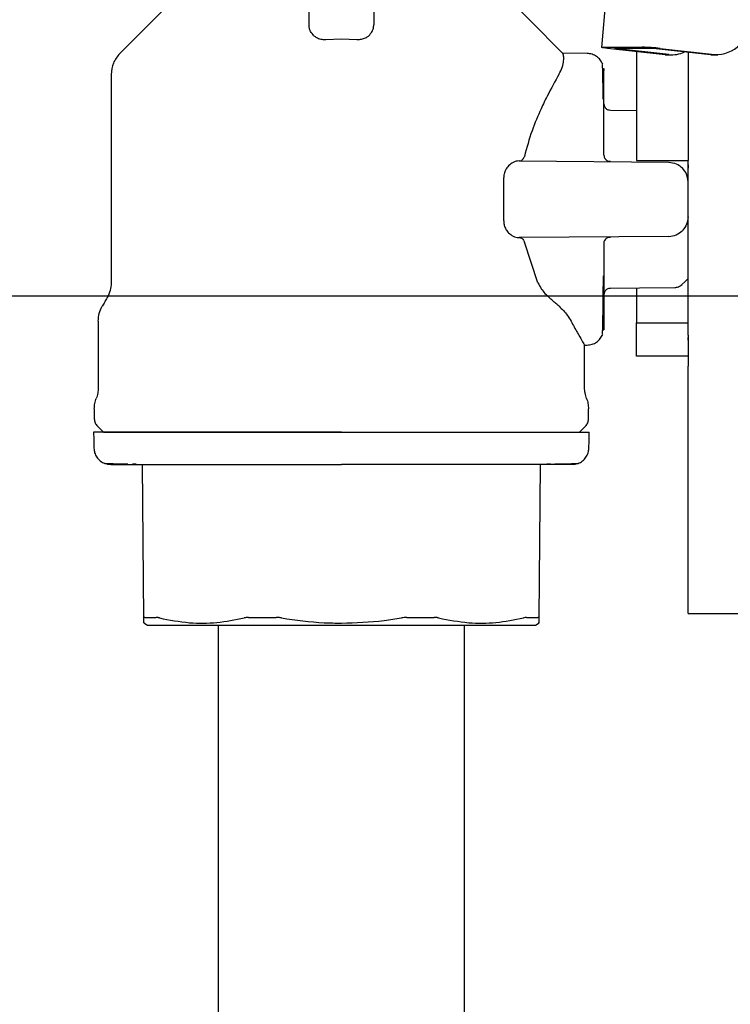
# Model space of a CAD drawing. Units: inches. Extents: x 0.4 to 16.6, y 0.2 to 10.8.
# Drawn here: x 11.6 to 11.7, y 5.7 to 5.8 of the extents above; entities that cross this region are included whole.
import ezdxf
from ezdxf.lldxf.tags import DXFTag

# ---------------------------------------------------------------- set-up
doc = ezdxf.new("R2010")
doc.units = ezdxf.units.IN
doc.header["$MEASUREMENT"] = 0
doc.layers.add('CONDENSATE', color=7, linetype='CENTER')
doc.layers.add('WH', color=7, linetype='Continuous')
tags = doc.linetypes.add('CENTER', pattern=[0.39999999999999997, 0.25, -0.05, 0.05, -0.05]).pattern_tags.tags
tags[10:11] = [DXFTag(74, 4), DXFTag(75, 0), DXFTag(340, '0'), DXFTag(46, 1.0), DXFTag(50, 0.0), DXFTag(44, 0.0), DXFTag(45, 0.0)]
tags[8:9] = [DXFTag(74, 4), DXFTag(75, 0), DXFTag(340, '0'), DXFTag(46, 1.0), DXFTag(50, 0.0), DXFTag(44, 0.0), DXFTag(45, 0.0)]
tags[6:7] = [DXFTag(74, 4), DXFTag(75, 0), DXFTag(340, '0'), DXFTag(46, 1.0), DXFTag(50, 0.0), DXFTag(44, 0.0), DXFTag(45, 0.0)]
tags[4:5] = [DXFTag(74, 4), DXFTag(75, 0), DXFTag(340, '0'), DXFTag(46, 1.0), DXFTag(50, 0.0), DXFTag(44, 0.0), DXFTag(45, 0.0)]

msp = doc.modelspace()

# ---------------------------------------------------------------- linework, layer by layer
at = {"layer": 'CONDENSATE'}
msp.add_line((7.865097778723711, 5.76164281655678), (13.12010213220447, 5.76164281655678), dxfattribs=at)
at = {"layer": 'WH', "linetype": 'Continuous', "lineweight": 25}
for p, q in [((11.66099061622748, 5.846059606096032), (11.6571979773737, 5.799424354163776)), ((11.6126737770544, 5.802871949003533), (11.6126737770544, 5.808041375952539)), ((11.62251628735288, 5.808046010565665), (11.62251628735288, 5.802871949003533)), ((11.61523278749249, 5.800639678790908), (11.61759514953561, 5.800728381766204)), ((11.61759514953561, 5.800728381766204), (11.61995727691478, 5.800639678790908)), ((11.65750304051625, 5.79945321783034), (11.66338653521628, 5.79945321783034)), ((11.6663946924658, 5.798322636224248), (11.65810941217806, 5.799264782673826)), ((11.66504349740825, 5.799264782673826), (11.65916000270821, 5.799264782673826)), ((11.66744528299595, 5.798322636224248), (11.65916000270821, 5.799264782673826)), ((11.67332877769598, 5.798322636224248), (11.66504349740825, 5.799264782673826)), ((11.6660940879384, 5.799264782673826), (11.67437936822614, 5.798322636224248)), ((11.65130298413983, 5.798511188712741), (11.65130321880379, 5.798511159379747)), ((11.65501888788006, 5.798486842327326), (11.65130321880379, 5.798519255286221)), ((11.66687270294378, 5.798295503204358), (11.6663946924658, 5.798322636224248)), ((11.66687270294378, 5.798295503204358), (11.66792329347393, 5.798295503204358)), ((11.67380678817397, 5.798295503204358), (11.67332877769598, 5.798322636224248)), ((11.67380678817397, 5.798295503204358), (11.67485737870412, 5.798295503204358)), ((11.65749787790922, 5.796255745434481), (11.65749787790922, 5.796283259783299)), ((11.58255583164614, 5.795309697696638), (11.58255583164614, 5.763618799792595)), ((11.65755560524235, 5.79510216676072), (11.65755560524235, 5.795894274943552)), ((11.65755560524235, 5.793297102279645), (11.65755560524235, 5.79510216676072)), ((11.65755560524235, 5.790576408376), (11.65755560524235, 5.793297102279645)), ((11.65755560524235, 5.790788485926062), (11.65755560524235, 5.790664876687341)), ((11.65755560524235, 5.790664876687341), (11.65755560524235, 5.790637479670499)), ((11.65755560524235, 5.787086838021149), (11.65755560524235, 5.790576408376)), ((11.66247697772357, 5.789791017448903), (11.65852875666709, 5.789825483717412)), ((11.65755560524235, 5.783016533041658), (11.65755560524235, 5.787086838021149)), ((11.64464556771354, 5.782153497678183), (11.66742392857597, 5.781954707974619)), ((11.66247697772357, 5.782224454191821), (11.67035089209677, 5.782224454191821)), ((11.67035089209677, 5.776318930412935), (11.67035089209677, 5.782224454191821)), ((11.6422965815159, 5.773022840489649), (11.6422965815159, 5.779615049669219)), ((11.66742392857597, 5.770683152851253), (11.64464556771354, 5.770484363147689)), ((11.64750752931858, 5.763619415785479), (11.64543661990857, 5.769795565771401)), ((11.65755560524235, 5.769621327784212), (11.65755560524235, 5.765551052137718)), ((11.65755560524235, 5.765551052137718), (11.65755560524235, 5.762061481782865)), ((11.65755560524235, 5.762061481782865), (11.65755560524235, 5.75934078787922)), ((11.65755560524235, 5.762000410488366), (11.65755560524235, 5.761972984138531)), ((11.65755560524235, 5.761972984138531), (11.65755560524235, 5.76184937489981)), ((11.65755560524235, 5.75934078787922), (11.65755560524235, 5.757535694065151)), ((11.58058723572086, 5.757782941875591), (11.58058723572086, 5.747649213607951)), ((11.65755560524235, 5.757535694065151), (11.65755560524235, 5.75674358588232)), ((11.66247697772357, 5.752431811692303), (11.66247697772357, 5.757540622008223)), ((11.66247697772357, 5.757540622008223), (11.67035089209677, 5.757540622008223)), ((11.65750233652438, 5.756453218570001), (11.65748849135099, 5.75647536498083)), ((11.65749787790922, 5.756354630375567), (11.65749787790922, 5.756390445961823)), ((11.65460306335037, 5.747649213607951), (11.65460306335037, 5.754223060332979)), ((11.65460306335037, 5.754147410540225), (11.65501888788006, 5.75415104783154)), ((11.67035089209677, 5.754875484796115), (11.67035089209677, 5.755315039718339)), ((11.67035089209677, 5.752431811692303), (11.66247697772357, 5.752431811692303)), ((11.67035089209677, 5.717076694784296), (11.67035089209677, 5.750948999488543)), ((11.57999658654409, 5.744432645432687), (11.57999658654409, 5.742916129618274)), ((11.65519347786318, 5.742916129618274), (11.65519347786318, 5.744432645432687)), ((11.58045793588121, 5.74180256114898), (11.5813745332926, 5.740885875738607)), ((11.58578410368619, 5.736083213886033), (11.58635339844299, 5.736080133921614)), ((11.64883830861197, 5.736080133921614), (11.64940619538503, 5.736083213886033)), ((11.58754877663388, 5.712637762063227), (11.58734508832023, 5.735964620589367)), ((11.64784497608703, 5.735964620589367), (11.64764128777339, 5.712637762063227)), ((11.67035089209677, 5.713326823436464), (11.69200450861901, 5.713326823436464)), ((11.5875194436394, 5.711871525581523), (11.58806761864017, 5.711555169236099)), ((11.64712268043106, 5.711555169236099), (11.64767062076787, 5.711871525581523))]:
    msp.add_line(p, q, dxfattribs=at)
at = {"layer": 'WH', "linetype": 'Continuous', "lineweight": 25, "flags": 128}
for points in [[(11.59504910598943, 5.809678377041762), (11.58999608702901, 5.804625446080318), (11.58388191766041, 5.798511159379747)], [(11.6513058001073, 5.79851379934925), (11.64625559711434, 5.80356382634424), (11.64014119308179, 5.809678377041762)], [(11.65810941217806, 5.799264782673826), (11.65780622634716, 5.799301536915904), (11.65755537057839, 5.799336912507242), (11.6573657621021, 5.799369472131111), (11.65724537949277, 5.799398042467731), (11.65719844670161, 5.799421479530317), (11.65722707570422, 5.799438873996041), (11.65732985851686, 5.799449609872019), (11.65750304051625, 5.79945321783034)], [(11.66942373480737, 5.76335846946662), (11.66984331396036, 5.763781685910921), (11.67035089209677, 5.764293751995489)], [(11.65852875666709, 5.762812406441452), (11.66296249744814, 5.762851096661167), (11.66832761946979, 5.762897941453345)], [(11.57986775603235, 5.740885875738607), (11.57989661969891, 5.739786709769599), (11.57993134996437, 5.73845666380107)], [(11.6552587144429, 5.73845666380107), (11.65528757810946, 5.739555829770078), (11.65532230837492, 5.740885875738607)]]:
    msp.add_lwpolyline(points, dxfattribs=at)
at = {"layer": 'WH', "linetype": 'Continuous', "lineweight": 25}
for centre, radius, start, end in [((11.67452452329372, 5.80362463784255), 0.005303988230960175, 268.4317817287932, 0.1197302884031996), ((11.662704741535, 5.770110672545187), 0.02935046518260217, 83.36877757897831, 88.66893372128432), ((11.66791856980781, 5.802612079590039), 0.004315475036957848, 263.7035913926339, 295.738489264253)]:
    msp.add_arc(centre, radius, start, end, dxfattribs=at)
for points, knots in [([(11.61342329372925, 5.801196067030131), (11.61323097183827, 5.801406128329482), (11.61290980538851, 5.801756918566629), (11.61270911110209, 5.802343575741451), (11.61268566594417, 5.802694166612826), (11.6126737770544, 5.802871949003533)], [0, 0, 0, 0, 0.4238783762212924, 0.7078524058238345, 1, 1, 1, 1]), ([(11.62176677067802, 5.801196067030131), (11.62195903981571, 5.80140613630262), (11.62228012789214, 5.801756950476071), (11.62248131648751, 5.802343543474188), (11.62250452104555, 5.802694161528485), (11.62251628735288, 5.802871949003533)], [0, 0, 0, 0, 0.4238722391533585, 0.7078635893088528, 1, 1, 1, 1]), ([(11.61342329372925, 5.801196067030131), (11.61354159558272, 5.80110596019768), (11.61382536672243, 5.8008898205702), (11.61439396047551, 5.800677164574004), (11.6149137555034, 5.800621481635359), (11.61518013580623, 5.800636675609542), (11.61523278749249, 5.800639678790908)], [0, 0, 0, 0, 0.2589738527135672, 0.6212016395500477, 0.9251282012335984, 1, 1, 1, 1]), ([(11.61995727691478, 5.800639678790908), (11.62014170004174, 5.800636622047154), (11.62055293657626, 5.800629805956737), (11.62114528398008, 5.800793217677465), (11.62154172898801, 5.801011878327415), (11.62172523535407, 5.801162071829353), (11.62176677067802, 5.801196067030131)], [0, 0, 0, 0, 0.2604427925244396, 0.5807492433782862, 0.9051056572778855, 1, 1, 1, 1]), ([(11.58388191766041, 5.798511159379747), (11.58350174256528, 5.798043498514762), (11.58274140422675, 5.797108191363824), (11.5826176885302, 5.795909189355914), (11.58255583164614, 5.795309697696638)], [0, 0, 0, 0, 0.5000077937150101, 1, 1, 1, 1]), ([(11.65068933789539, 5.795309873694605), (11.65087721524763, 5.795682405738362), (11.65127723227577, 5.796475578301476), (11.65144656066946, 5.797426672561513), (11.65142250855085, 5.798055701406465), (11.65133786066363, 5.798410090640952), (11.65131461442619, 5.798477455952729), (11.65130298413983, 5.798511159379747)], [0, 0, 0, 0, 0.2025692338293594, 0.4312980885714759, 0.6654744577374082, 0.8326340827087841, 1, 1, 1, 1]), ([(11.65736388479046, 5.796874202290014), (11.65725156534474, 5.79709737688234), (11.65702277506657, 5.797551974719161), (11.65644612304693, 5.798071803782185), (11.65575070015199, 5.798422095882963), (11.65524518092181, 5.798465531024569), (11.65499612547635, 5.798486930326309)], [0, 0, 0, 0, 0.2437483107509626, 0.4965056892950788, 0.7519421767627108, 1, 1, 1, 1]), ([(11.66247697772357, 5.798768116411357), (11.66247697772357, 5.798696138283065), (11.66247697772357, 5.798491244920531), (11.66247697772357, 5.798114046520563), (11.66247697772357, 5.797640662972456), (11.66247697772357, 5.796961715014354), (11.66247697772357, 5.796216134987701), (11.66247697772357, 5.795407456134721), (11.66247697772357, 5.794770712229487), (11.66247697772357, 5.794104537798587), (11.66247697772357, 5.793409769181699), (11.66247697772357, 5.792446492988023), (11.66247697772357, 5.791430514199717), (11.66247697772357, 5.790367591044161), (11.66247697772357, 5.789547883544504), (11.66247697772357, 5.788707003299259), (11.66247697772357, 5.78784633918609), (11.66247697772357, 5.786084948343047), (11.66247697772357, 5.784201867443555), (11.66247697772357, 5.782576362358253), (11.66247697772357, 5.782224454191821)], [0, 0, 0, 0, 0.02389324740387293, 0.06801465832262178, 0.11213598800468, 0.1562577277283335, 0.2445538546627059, 0.2886750365176698, 0.332796929020529, 0.3769184569226405, 0.4210396211611248, 0.465161615910249, 0.55345674507402, 0.5975776108130341, 0.6416990526837759, 0.6858207356463578, 0.7299416495834198, 0.7740639782877818, 0.9510867533724843, 1, 1, 1, 1]), ([(11.67035089209677, 5.798661256312481), (11.67035089209677, 5.798398219484857), (11.67035089209677, 5.79736746518197), (11.67035089209677, 5.793865737159897), (11.67035089209677, 5.788561934542444), (11.67035089209677, 5.784310504637285), (11.67035089209677, 5.782224454191821)], [0, 0, 0, 0, 0.1036368337482405, 0.4061184636704984, 0.7085999602370178, 1, 1, 1, 1]), ([(11.65743616128885, 5.791530082692407), (11.65742745455213, 5.792297819444983), (11.65740949652947, 5.793881309844386), (11.65737856424038, 5.795522030629047), (11.65734141136734, 5.796850175692424), (11.65730906068307, 5.796819515011792), (11.6572909043002, 5.796802307120553)], [0, 0, 0, 0, 0.227007732733061, 0.4682133090107633, 0.7015419308155826, 1, 1, 1, 1]), ([(11.65750139786856, 5.796183175606147), (11.65750386304664, 5.796187217657148), (11.65755241133952, 5.796266820294004), (11.65755404989202, 5.796080254871634), (11.65755560524235, 5.795903162840879)], [0, 0, 0, 0, 0.05077785311493208, 1, 1, 1, 1]), ([(11.65069074587913, 5.795309668363644), (11.65011070084137, 5.794282773821339), (11.64924396727626, 5.79274833440765), (11.64780633258734, 5.789757322496143), (11.6465274085344, 5.786777145778737), (11.64580429007941, 5.784168627594966), (11.64543661990857, 5.782842324387465)], [0, 0, 0, 0, 0.3310976118624366, 0.494743330001947, 0.7431018322204278, 1, 1, 1, 1]), ([(11.65755583990631, 5.790818405580428), (11.65756821073624, 5.790695063112361), (11.65758725633573, 5.790505170335454), (11.65770515809466, 5.790272852296757), (11.65779303127677, 5.790171615025582), (11.65783743665328, 5.790120456309864)], [0, 0, 0, 0, 0.4782967695499382, 0.7363652047774909, 1, 1, 1, 1]), ([(11.6585313379706, 5.789825454384418), (11.65840765608361, 5.789840293867038), (11.65821769331577, 5.789863085799314), (11.65798709639198, 5.789985310381208), (11.65788770122906, 5.790075066328355), (11.65783743665328, 5.790120456309864)], [0, 0, 0, 0, 0.4798084135442507, 0.7369368020646557, 1, 1, 1, 1]), ([(11.64468804188954, 5.782153145682249), (11.644789731818, 5.782165692989397), (11.64498144545318, 5.782189348133042), (11.64521729726747, 5.782377702909483), (11.64536757683919, 5.782608190111029), (11.6454172644883, 5.782777346940781), (11.64543638524462, 5.782842441719443)], [0, 0, 0, 0, 0.327705833890629, 0.6178161164403401, 0.8529283426197385, 1, 1, 1, 1]), ([(11.65755560524235, 5.783016533041658), (11.65755947550662, 5.782952477142178), (11.65756721915263, 5.782824313746564), (11.65762606568969, 5.782640053674843), (11.65771394333751, 5.7824678925958), (11.65779865429105, 5.782371657082878), (11.65784095661262, 5.782323599713151)], [0, 0, 0, 0, 0.2500869627476948, 0.5003753690854628, 0.7505011935438207, 0.9999999999999999, 0.9999999999999999, 0.9999999999999999, 0.9999999999999999]), ([(11.65763093237217, 5.782642068034177), (11.65767499489891, 5.78255665853118), (11.65776393688442, 5.782384256008229), (11.65798348757034, 5.782208734554617), (11.6582438738352, 5.782105164290142), (11.65843464666392, 5.782112795732481), (11.65853039931478, 5.782116626104127)], [0, 0, 0, 0, 0.2439284545972628, 0.4923794134952889, 0.7452152011332718, 0.9999999999999999, 0.9999999999999999, 0.9999999999999999, 0.9999999999999999]), ([(11.64303483432087, 5.78141806084068), (11.64287029416201, 5.781217844682071), (11.64258299824878, 5.780868256566152), (11.64233613671474, 5.780209707909163), (11.64230868773668, 5.779797050118081), (11.6422965815159, 5.779615049669219)], [0, 0, 0, 0, 0.4283154512566724, 0.7478616744254609, 1, 1, 1, 1]), ([(11.64464533304958, 5.782153497678183), (11.64449007493801, 5.782142580174405), (11.64418132695413, 5.782120869506624), (11.64362453742696, 5.781918676103039), (11.64325851360086, 5.781607948362516), (11.64303483432087, 5.78141806084068)], [0, 0, 0, 0, 0.2823177832707079, 0.5614202408466142, 1, 1, 1, 1]), ([(11.66742392857597, 5.781954707974619), (11.66781258579186, 5.781911336861916), (11.66859072256355, 5.781824502869792), (11.66919325392551, 5.781328692997104), (11.66949483798598, 5.781080526073243)], [0, 0, 0, 0, 0.4994715968138546, 1, 1, 1, 1]), ([(11.67035089209677, 5.779002078083652), (11.67031105387587, 5.779390627717236), (11.67023147516419, 5.78016677380435), (11.66974018259429, 5.780776191457589), (11.66949483798598, 5.781080526073243)], [0, 0, 0, 0, 0.5006140468081165, 1, 1, 1, 1]), ([(11.67035089209677, 5.781568216439402), (11.67035089209677, 5.781567600459945), (11.67035089209675, 5.781516776086473), (11.67035089209678, 5.781415187832993), (11.67035089209677, 5.781244689470966), (11.67035089209677, 5.781123755874739), (11.67035089209677, 5.781054067712226)], [0, 0, 0, 0, 0.003637639626622725, 0.3001411053122313, 0.5967052836347242, 1, 1, 1, 1]), ([(11.67035089209677, 5.755654158467478), (11.67035089209677, 5.756449072520806), (11.67035089209677, 5.758038841363709), (11.67035089209677, 5.761079530535197), (11.67035089209677, 5.764499044993138), (11.67035089209677, 5.768255141817058), (11.67035089209677, 5.772230339787576), (11.67035089209677, 5.774956067490765), (11.67035089209677, 5.776318930412935)], [0, 0, 0, 0, 0.1666773280624526, 0.3333422297194768, 0.5000065458412586, 0.6666714707718497, 0.833335849044824, 1, 1, 1, 1]), ([(11.67035089209677, 5.773635812075215), (11.67031105708657, 5.773247251098867), (11.67023148660701, 5.772471100093341), (11.66974018265632, 5.771861688634926), (11.66949483798598, 5.771557364085623)], [0, 0, 0, 0, 0.5006254885742144, 1, 1, 1, 1]), ([(11.6422965815159, 5.773022840489649), (11.64230786799285, 5.772840289892883), (11.64232474681229, 5.772567287203594), (11.64243014095313, 5.772194378626217), (11.64259796695979, 5.771784209319336), (11.64281895457668, 5.771452535796038), (11.64299762407977, 5.771259915632288), (11.64303483432087, 5.771219799985192)], [0, 0, 0, 0, 0.2517993511253336, 0.376563545871719, 0.5524929401101694, 0.9068008512812148, 1, 1, 1, 1]), ([(11.64303483432087, 5.771219799985192), (11.64325613897166, 5.771032191902015), (11.64372946279019, 5.770630937911195), (11.64429770121353, 5.770489380430649), (11.64460652349415, 5.770484923276253), (11.64464533304958, 5.770484363147689)], [0, 0, 0, 0, 0.4343163622855253, 0.9289107947490992, 1, 1, 1, 1]), ([(11.64468804188954, 5.770484744476616), (11.64478973203402, 5.770472197076326), (11.64498144713278, 5.770448541626741), (11.64521729864913, 5.770260185141726), (11.64536757610406, 5.770029701787114), (11.64541726438518, 5.769860543357), (11.64543638524462, 5.769795448439423)], [0, 0, 0, 0, 0.3277023310950341, 0.6178129168429831, 0.8529281889131308, 1, 1, 1, 1]), ([(11.65853039931478, 5.770521264054739), (11.65843464635307, 5.770525082700916), (11.65824387310879, 5.770532690773885), (11.65798349608671, 5.770429122245218), (11.65776392332182, 5.770253635109373), (11.65767499221255, 5.770081215832819), (11.65763093237217, 5.769995792791694)], [0, 0, 0, 0, 0.2547839674516446, 0.5076183879009587, 0.7560554971559624, 1, 1, 1, 1]), ([(11.66742392857597, 5.770683152851253), (11.66781258542133, 5.770726535818862), (11.66859071943283, 5.770813393320591), (11.66919325340142, 5.771309199601753), (11.66949483798598, 5.771557364085623)], [0, 0, 0, 0, 0.4994728923415034, 1, 1, 1, 1]), ([(11.65755560524235, 5.769621327784212), (11.65755947352767, 5.769685393909673), (11.65756721205954, 5.769813558642203), (11.65762607241339, 5.769997814844889), (11.65771394273034, 5.770169968405897), (11.65779865408883, 5.770266203801554), (11.65784095661262, 5.770314261112721)], [0, 0, 0, 0, 0.2501246416387016, 0.5003760967941941, 0.7505015569415571, 1, 1, 1, 1]), ([(11.65744343587147, 5.761844476289732), (11.65745070768446, 5.762571632669895), (11.65745944347669, 5.763445181957804), (11.65746683661495, 5.76451832444964), (11.65746807558683, 5.764698165990331)], [0, 0, 0, 0, 0.8324159726611227, 1, 1, 1, 1]), ([(11.58255583164614, 5.763618799792595), (11.58252917850031, 5.763221551726714), (11.58247587261755, 5.762427061689323), (11.58212477352169, 5.761712369364957), (11.58194922532037, 5.761355025943904)], [0, 0, 0, 0, 0.500003835398556, 1, 1, 1, 1]), ([(11.64750682532672, 5.763619269120507), (11.64766341582757, 5.763311530530832), (11.6479570740568, 5.762734420368846), (11.64856080357428, 5.76198867026947), (11.64900746981263, 5.761567041058957), (11.64923207472982, 5.761355025943904)], [0, 0, 0, 0, 0.3622298195663682, 0.679298979265044, 1, 1, 1, 1]), ([(11.66832057955112, 5.76289823478329), (11.66841716064954, 5.762903924339429), (11.66861601767173, 5.76291563893172), (11.66890950961321, 5.763006566637976), (11.66919428820187, 5.763152162252634), (11.66935419736536, 5.763296855311302), (11.66943499867725, 5.763369968000454)], [0, 0, 0, 0, 0.2333034195011252, 0.4803633839958074, 0.7374301799407256, 1, 1, 1, 1]), ([(11.65743663061676, 5.761132593846791), (11.65743726647153, 5.761182023170625), (11.65743981955073, 5.761380491412512), (11.65744188490334, 5.761645482392438), (11.65744343587147, 5.761844476289732)], [0, 0, 0, 0, 0.2490540721495491, 0.9999999999999999, 0.9999999999999999, 0.9999999999999999, 0.9999999999999999]), ([(11.65783743665328, 5.762517404516007), (11.65779303039136, 5.762466256299355), (11.65770515054247, 5.762365034143817), (11.65758725837622, 5.762132718203639), (11.65756821153972, 5.761942826408688), (11.65755583990631, 5.761819484578438)], [0, 0, 0, 0, 0.2636128481646182, 0.5216889750142777, 0.9999999999999999, 0.9999999999999999, 0.9999999999999999, 0.9999999999999999]), ([(11.65783743665328, 5.762517404516007), (11.65788770262742, 5.762562791718461), (11.65798710394914, 5.762652545234434), (11.65821767836505, 5.762774821459392), (11.65840765240273, 5.762797585534433), (11.6585313379706, 5.762812406441452)], [0, 0, 0, 0, 0.2630605025408105, 0.5202040165478669, 1, 1, 1, 1]), ([(11.66247697772357, 5.762846872709962), (11.66247697772357, 5.762611576603391), (11.66247697772357, 5.761977152727812), (11.66247697772357, 5.761049782549298), (11.66247697772357, 5.76006869207408), (11.66247697772357, 5.758734508462787), (11.66247697772357, 5.75804025239306), (11.66247697772357, 5.757540622008223)], [0, 0, 0, 0, 0.09575401472966745, 0.2581795084169745, 0.4206069866289664, 0.5830323034024317, 0.9999999999999999, 0.9999999999999999, 0.9999999999999999, 0.9999999999999999]), ([(11.58058723572086, 5.757782941875591), (11.58061377425934, 5.758180209373912), (11.58066685237193, 5.758974759873258), (11.5810181765368, 5.759689392459473), (11.58119384204662, 5.760046715724282)], [0, 0, 0, 0, 0.4999902443564487, 0.9999999999999999, 0.9999999999999999, 0.9999999999999999, 0.9999999999999999]), ([(11.58194922532037, 5.761355025943904), (11.58182327432893, 5.761136982709823), (11.58157139190939, 5.760700930109212), (11.58131968548433, 5.760264775894111), (11.58119384204662, 5.760046715724282)], [0, 0, 0, 0, 0.5000388342493389, 0.9999999999999999, 0.9999999999999999, 0.9999999999999999, 0.9999999999999999]), ([(11.65071233496306, 5.760047155719199), (11.65055814095178, 5.760183260827306), (11.65023943770672, 5.760464576160254), (11.64974584453986, 5.760900522106748), (11.64940321752347, 5.761203428308365), (11.64923184006586, 5.76135493794492)], [0, 0, 0, 0, 0.3190207654447452, 0.6593832817632979, 1, 1, 1, 1]), ([(11.65071186563515, 5.760046891722248), (11.65094763766824, 5.75982488814401), (11.65141909192129, 5.759380965555811), (11.65204926041517, 5.758607364828087), (11.65235666292917, 5.758085629803428), (11.65253496990783, 5.757783000541579)], [0, 0, 0, 0, 0.2958321975003658, 0.591551703034194, 0.9999999999999999, 0.9999999999999999, 0.9999999999999999, 0.9999999999999999]), ([(11.6572909043002, 5.755835553705317), (11.65730905911165, 5.755818381481844), (11.65734140699124, 5.755787784357846), (11.65737857754312, 5.757115662895346), (11.65740955884018, 5.75876334829974), (11.65742775647304, 5.760355953812748), (11.65743663061676, 5.761132593846791)], [0, 0, 0, 0, 0.2976921942668218, 0.5304219919480848, 0.7710085283639215, 1, 1, 1, 1]), ([(11.65253473524387, 5.757782971208584), (11.6528626038779, 5.757182859241441), (11.65352805611657, 5.755964853581404), (11.6542066087784, 5.754809002937036), (11.65458062431903, 5.754184506660502), (11.65456378676081, 5.754212625693725), (11.65455753854294, 5.754223060332979)], [0, 0, 0, 0, 0.2790819202103439, 0.5664332275312858, 0.8391085202835684, 1, 1, 1, 1]), ([(11.65499612547635, 5.754150959832557), (11.65524518092181, 5.754172359134296), (11.65575070015199, 5.754215794275902), (11.65644612304693, 5.754566086376681), (11.65702277506657, 5.755085915439705), (11.65725156534474, 5.755540513276525), (11.65736388479046, 5.755763687868852)], [0, 0, 0, 0, 0.2480578232372893, 0.5034943107049213, 0.7562516892490375, 1, 1, 1, 1]), ([(11.65755560524235, 5.756734727317988), (11.657554157987, 5.756557150397652), (11.65755264334745, 5.756371305496815), (11.65750447927673, 5.756449729591385), (11.65750233652438, 5.756453218570001)], [0, 0, 0, 0, 0.9555113943737302, 1, 1, 1, 1]), ([(11.67035089209677, 5.755653542474594), (11.67035089209677, 5.755267257133479), (11.67035089209677, 5.754686776385009), (11.67035089209677, 5.753521988188099), (11.67035089209677, 5.752367311774625), (11.67035089209677, 5.751430648165723), (11.67035089209677, 5.750948999488543)], [0, 0, 0, 0, 0.3323964564221001, 0.4995005589809036, 0.7426345046346734, 1, 1, 1, 1]), ([(11.58058723572086, 5.747649213607951), (11.58057526971167, 5.747382275827964), (11.58055064020335, 5.74683284065986), (11.58037984464646, 5.74630984661601), (11.58029202846445, 5.746040944186817)], [0, 0, 0, 0, 0.4858403602160637, 1, 1, 1, 1]), ([(11.65489827060678, 5.746040944186817), (11.65481033482165, 5.746309839297742), (11.65463931495325, 5.746832793706067), (11.65461491649619, 5.747382269710916), (11.65460306335037, 5.747649213607951)], [0, 0, 0, 0, 0.5141846146523934, 1, 1, 1, 1]), ([(11.57999658654409, 5.744432645432687), (11.58000927671252, 5.744707416533498), (11.5800346564067, 5.745256944819539), (11.58020623922685, 5.745779615476214), (11.58029202846445, 5.746040944186817)], [0, 0, 0, 0, 0.5000126613867315, 1, 1, 1, 1]), ([(11.65489827060678, 5.746040944186817), (11.65498407939569, 5.745779617272508), (11.65515569909354, 5.745256956987502), (11.65518088483626, 5.744707418213764), (11.65519347786318, 5.744432645432687)], [0, 0, 0, 0, 0.4999938235341128, 1, 1, 1, 1]), ([(11.57999658654409, 5.742916129618274), (11.5800181035663, 5.742707612136214), (11.58006114112856, 5.742290543081331), (11.5803256637564, 5.741965230656655), (11.58045793588121, 5.74180256114898)], [0, 0, 0, 0, 0.4999591305514455, 1, 1, 1, 1]), ([(11.65473236319002, 5.74180256114898), (11.65486453770069, 5.741965242121039), (11.65512889315322, 5.742290611980704), (11.65517194927737, 5.742707620357447), (11.65519347786318, 5.742916129618274)], [0, 0, 0, 0, 0.4999878360806512, 1, 1, 1, 1]), ([(11.61759514953561, 5.740885875738607), (11.61678453769096, 5.740885875738607), (11.6151633916734, 5.740885875738607), (11.61314539985228, 5.740885875738607), (11.61154166819763, 5.740885875738607), (11.60994629361136, 5.740885875738607), (11.60797027606752, 5.740885875738607), (11.60602743173412, 5.740885875738607), (11.60449858605453, 5.740885875738607), (11.6033657333483, 5.740885875738607), (11.60224759693062, 5.740885875738607), (11.60077772327028, 5.740885875738607), (11.59898256785798, 5.740885875738607), (11.59690551473398, 5.740885875738607), (11.59491443052381, 5.740885875738607), (11.59301753742977, 5.740885875738607), (11.59122265160677, 5.740885875738607), (11.5889740877441, 5.740885875738607), (11.58695730238413, 5.740885875738607), (11.58542015659208, 5.740885875738607), (11.58461052023826, 5.740885875738607), (11.58403728960134, 5.740885875738607), (11.58349918902171, 5.740885875738607), (11.58249190496082, 5.740885875738607), (11.58166370962469, 5.740885875738607), (11.58102612956034, 5.740885875738607), (11.5806516375044, 5.740885875738607), (11.58027983223838, 5.740885875738607), (11.58003587406024, 5.740885875738607), (11.5799206762671, 5.740885875738607), (11.57987341307116, 5.740885875738607), (11.57987207571745, 5.740885875738607), (11.57987151065564, 5.740885875738607)], [0, 0, 0, 0, 0.0410377939629428, 0.08207165573913473, 0.1025812606614585, 0.1230899733212523, 0.1641244721971004, 0.2051628103973532, 0.2256697594031298, 0.2461801513278093, 0.2666897842761322, 0.2871985772274331, 0.3282343020969967, 0.3692697170681115, 0.4103053468254276, 0.4513413067293331, 0.492375576443259, 0.5334123179272023, 0.6156099895110432, 0.6566470700453215, 0.6771557517285034, 0.6976662971033994, 0.7181752529833022, 0.7386849227085017, 0.820885102019478, 0.8413940912956795, 0.8619039637134069, 0.9029390743788129, 0.9439744466851934, 0.9644841873437625, 0.9849937759715964, 1, 1, 1, 1]), ([(11.5813745332926, 5.740885875738607), (11.58149207090147, 5.740885875738607), (11.58173418661443, 5.740885875738607), (11.58374916466781, 5.740885875738607), (11.58709093305315, 5.740885875738607), (11.59180198576303, 5.740885875738607), (11.59759269233101, 5.740885875738607), (11.60408439642659, 5.740885875738607), (11.6108350016967, 5.740885875738607), (11.61538584273702, 5.740885875738607), (11.61759514953561, 5.740885875738607)], [0, 0, 0, 0, 0.1165147070645421, 0.2400086376002938, 0.3686371486754045, 0.4999950209620294, 0.631350118710426, 0.7599779212860044, 0.8834759540888918, 1, 1, 1, 1]), ([(11.61759514953561, 5.740885875738607), (11.61840572872234, 5.740885875738607), (11.61962148852462, 5.740885875738607), (11.6212369824715, 5.740885875738607), (11.62244464680476, 5.740885875738607), (11.62364723137754, 5.740885875738607), (11.6252426618182, 5.740885875738607), (11.62721872229542, 5.740885875738607), (11.62916157617568, 5.740885875738607), (11.63069047941685, 5.740885875738607), (11.63182338946361, 5.740885875738607), (11.63294152903267, 5.740885875738607), (11.63441140061932, 5.740885875738607), (11.63620656046668, 5.740885875738607), (11.63828360012748, 5.740885875738607), (11.64027472243374, 5.740885875738607), (11.64217154262744, 5.740885875738607), (11.64366751754313, 5.740885875738607), (11.64480864891819, 5.740885875738607), (11.64563647085746, 5.740885875738607), (11.6467015968232, 5.740885875738607), (11.64795818750961, 5.740885875738607), (11.6493404236542, 5.740885875738607), (11.65059061879302, 5.740885875738607), (11.65207612828532, 5.740885875738607), (11.65327830619624, 5.740885875738607), (11.65406794105697, 5.740885875738607), (11.65444260240589, 5.740885875738607), (11.65468522865335, 5.740885875738607), (11.65495783490934, 5.740885875738607), (11.65519920002382, 5.740885875738607), (11.6553152551972, 5.740885875738607), (11.65531785246644, 5.740885875738607), (11.65531855375163, 5.740885875738607)], [0, 0, 0, 0, 0.0410321643296965, 0.06154272995078799, 0.08204970059092181, 0.1025583630018566, 0.1230661313769775, 0.1641025148222063, 0.2051349973923918, 0.2256446417744928, 0.2461539743371765, 0.2666625295163767, 0.2871702265313333, 0.3282037051116997, 0.3692368689144147, 0.4102701163014316, 0.4513037850677007, 0.4923386370871012, 0.5128457368653055, 0.5333558456923637, 0.5538650923904261, 0.5948975368514358, 0.6359321750161652, 0.6769651041923297, 0.7179997863940952, 0.8001949922767134, 0.841228903145989, 0.8617376512663968, 0.8822463043549497, 0.9027549973635677, 0.9437887741639605, 0.9848224821445395, 1, 1, 1, 1]), ([(11.65381553111467, 5.740885875738607), (11.65396828635406, 5.741038672526773), (11.65427383105352, 5.741344300333104), (11.6545795077327, 5.741649796138615), (11.65473236319002, 5.74180256114898)], [0, 0, 0, 0, 0.4999440005141067, 0.9999999999999999, 0.9999999999999999, 0.9999999999999999, 0.9999999999999999]), ([(11.57993134996437, 5.73845666380107), (11.57995649242066, 5.738221336474038), (11.58000864200294, 5.73773322896123), (11.58035266598124, 5.737054009519479), (11.58087795713988, 5.736471860210162), (11.58134591890279, 5.736244977789032), (11.58157798694228, 5.736132463983759)], [0, 0, 0, 0, 0.2342495713974332, 0.4858720706718886, 0.745037586260777, 1, 1, 1, 1]), ([(11.65361207746499, 5.736132463983759), (11.65384423404343, 5.736244963349284), (11.65431231154727, 5.736471786222678), (11.65483761096095, 5.73705401835492), (11.65518171930455, 5.737733204746918), (11.65523366904237, 5.738221333075403), (11.6552587144429, 5.73845666380107)], [0, 0, 0, 0, 0.2550162250710327, 0.5141674591912799, 0.7657760926594583, 1, 1, 1, 1]), ([(11.58251124549453, 5.73596464992236), (11.58235640564643, 5.73597043970924), (11.58203752732708, 5.735982363238821), (11.58173408485328, 5.736081477359951), (11.58157798694228, 5.736132463983759)], [0, 0, 0, 0, 0.4855765936693626, 1, 1, 1, 1]), ([(11.58157798694228, 5.736132463983759), (11.58165917219813, 5.736125120565986), (11.58177779514535, 5.736114390811553), (11.5827812215608, 5.73610554227885), (11.58309790538405, 5.736102749660354)], [0, 0, 0, 0, 0.6843975618166737, 1, 1, 1, 1]), ([(11.58309790538405, 5.736102749660354), (11.58338908870716, 5.73609891895787), (11.58382016579152, 5.736093247863659), (11.58478275082076, 5.736088462723854), (11.58509513031194, 5.736086909843337)], [0, 0, 0, 0, 0.6754785481832688, 1, 1, 1, 1]), ([(11.65009516875928, 5.736086909843337), (11.65039891128141, 5.736088478620047), (11.65182336507829, 5.736095835673404), (11.65314507828009, 5.736110411717149), (11.65345937379739, 5.736125253131792), (11.65361207746499, 5.736132463983759)], [0, 0, 0, 0, 0.1223031539591565, 0.5735620775445877, 1, 1, 1, 1]), ([(11.65361207746499, 5.736132463983759), (11.65345597974493, 5.736081477214313), (11.65315261216011, 5.735982387150099), (11.65283381414664, 5.735970446509246), (11.65267905357669, 5.73596464992236)], [0, 0, 0, 0, 0.5145497669245371, 1, 1, 1, 1]), ([(11.5824896564106, 5.735964620589367), (11.58289830228201, 5.735964620591005), (11.5833069505283, 5.735964620592646), (11.58330605228851, 5.735964620589367), (11.58330605276657, 5.735964620589367), (11.58330603692161, 5.735964620589367), (11.58330683491777, 5.735964620589367), (11.58330823806681, 5.735964620589367), (11.58331712783052, 5.735964620589367), (11.5833567601528, 5.735964620589367), (11.58347842100072, 5.735964620589366), (11.58379430568303, 5.735964620589367), (11.58443034235053, 5.735964620589367), (11.58553486526399, 5.735964620589367), (11.58660595154044, 5.735964620589367), (11.58719279141292, 5.735964620589367)], [0, 0, 0, 0, 0.4122935650982631, 0.4122959611627683, 0.4123023506681156, 0.4123155290228943, 0.4124228456406786, 0.4126351919524299, 0.4143447030054276, 0.4177625555782114, 0.4450872548648599, 0.4996831487586074, 0.631080485778346, 0.7978718564115389, 1, 1, 1, 1]), ([(11.58719279141292, 5.735964620589367), (11.587623398562, 5.735964620589367), (11.58848348648461, 5.735964620589367), (11.58996232409064, 5.735964620589367), (11.59121808650962, 5.735964620589367), (11.59217146342744, 5.735964620589367), (11.59257166304926, 5.735964620589367), (11.59277169229831, 5.735964620589367)], [0, 0, 0, 0, 0.2715527544517747, 0.5423951853821067, 0.8138720117429507, 0.9069688233341847, 1, 1, 1, 1]), ([(11.59277169229831, 5.735964620589367), (11.59304023683309, 5.735964620589367), (11.59371665047457, 5.735964620589367), (11.59521642805156, 5.735964620589367), (11.59733400009337, 5.735964620589367), (11.59913920550088, 5.735964620589367), (11.60004228564113, 5.735964620589367)], [0, 0, 0, 0, 0.122834666369806, 0.3093976350966685, 0.6545161686530804, 1, 1, 1, 1]), ([(11.60004228564113, 5.735964620589367), (11.6005139287191, 5.735964620589367), (11.60145656173636, 5.735964620589367), (11.60332120246617, 5.735964620589367), (11.60565707141801, 5.735964620589367), (11.60874051768181, 5.735964620589367), (11.61193288182016, 5.735964620589367), (11.61498014501463, 5.735964620589367), (11.61679818014023, 5.735964620589367), (11.61759514953561, 5.735964620589367)], [0, 0, 0, 0, 0.08822115423806566, 0.1763201384442388, 0.3382208206934424, 0.5000343691768672, 0.7032463723096258, 0.8699125468428445, 1, 1, 1, 1]), ([(11.63514777876614, 5.735964620589367), (11.63467628368438, 5.735964620589367), (11.63373369496446, 5.735964620589367), (11.63186948130101, 5.735964620589367), (11.62953340218059, 5.735964620589367), (11.62645029398246, 5.735964620589367), (11.623257709724, 5.735964620589367), (11.62021047721354, 5.735964620589367), (11.61839219853348, 5.735964620589367), (11.61759514953561, 5.735964620589367)], [0, 0, 0, 0, 0.08819292539073614, 0.1763107609521588, 0.338170547462143, 0.5000284719063386, 0.703203565290246, 0.8698982155755364, 1, 1, 1, 1]), ([(11.64241837210896, 5.735964620589367), (11.64216410173921, 5.735964620589367), (11.64146030311044, 5.735964620589367), (11.63994505738629, 5.735964620589367), (11.63780762564688, 5.735964620589367), (11.63603494573295, 5.735964620589367), (11.63514777876614, 5.735964620589367)], [0, 0, 0, 0, 0.1163518512951677, 0.322051969627097, 0.6607097011498749, 1, 1, 1, 1]), ([(11.64799727299436, 5.735964620589367), (11.64763363635458, 5.735964620589367), (11.64690728368442, 5.735964620589367), (11.64568135420459, 5.735964620589367), (11.64452342281946, 5.735964620589367), (11.64359435638682, 5.735964620589367), (11.64294704127344, 5.735964620589367), (11.64259464810545, 5.735964620589367), (11.64241837210896, 5.735964620589367)], [0, 0, 0, 0, 0.2305179986543429, 0.4604524009003297, 0.690630929293163, 0.8363124808977315, 0.918119353146265, 1, 1, 1, 1]), ([(11.65270064266063, 5.735964620589367), (11.65259707619276, 5.735964620589342), (11.65248050756305, 5.735964620589314), (11.65200541848385, 5.735964620589381), (11.65194051759648, 5.735964620589362), (11.65193292765361, 5.735964620589368), (11.65193187660738, 5.735964620589366), (11.65193188362755, 5.735964620589367), (11.65193170564604, 5.735964620589536), (11.65178191422131, 5.735964620589288), (11.65166403003296, 5.735964620589386), (11.65134961297557, 5.735964620589342), (11.65076400667061, 5.735964620589378), (11.64965408311057, 5.735964620589362), (11.64858370844087, 5.735964620589364), (11.64799727299436, 5.735964620589367)], [0, 0, 0, 0, 0.3499844337218163, 0.3939229241106729, 0.3994227865857667, 0.4001095991246847, 0.4001947973052292, 0.4002051769697031, 0.4002079714947537, 0.4333885994277421, 0.4665950422816345, 0.4998403060876754, 0.6311435993600327, 0.7979114471498255, 1, 1, 1, 1]), ([(11.67035089209677, 5.713326823436464), (11.67035089209677, 5.713370574980469), (11.67035089209677, 5.713458082429748), (11.67035089209677, 5.714136377736511), (11.67035089209677, 5.715133769761152), (11.67035089209677, 5.716181875746755), (11.67035089209677, 5.716849693865857), (11.67035089209677, 5.717076694784296)], [0, 0, 0, 0, 0.2215654892475776, 0.4431530647261867, 0.6634411444564678, 0.8855988372696132, 1, 1, 1, 1]), ([(11.58767854580144, 5.712707457258102), (11.58765829615786, 5.712706529131927), (11.58761779697135, 5.71270467288419), (11.58756350530418, 5.71268707544247), (11.58755463938994, 5.712657391283471), (11.58754877663388, 5.712637762063227)], [0, 0, 0, 0, 0.2530247704870797, 0.5060482832993012, 1, 1, 1, 1]), ([(11.58755487789673, 5.711932802206983), (11.58755507246186, 5.711918055705667), (11.5875556250605, 5.711876173089821), (11.58755146923179, 5.71233832790247), (11.58754877663388, 5.712637762063227)], [0, 0, 0, 0, 0.3520912201724483, 1, 1, 1, 1]), ([(11.58767854580144, 5.712707457258102), (11.5877661465056, 5.712707447314203), (11.58802899865899, 5.712707417476825), (11.58845604746315, 5.712707381269851), (11.58895412949238, 5.712707430360786), (11.58926151068586, 5.712707448288735), (11.58941529373838, 5.712707457258102)], [0, 0, 0, 0, 0.1794299410929243, 0.538392320575424, 0.7690573154270747, 1, 1, 1, 1]), ([(11.58989377354427, 5.712637762063227), (11.58984631389657, 5.712648482237396), (11.589751414525, 5.712669918085346), (11.58958195717602, 5.71269920349057), (11.58948163339842, 5.712704171881657), (11.58941529373838, 5.712707457258102)], [0, 0, 0, 0, 0.2531107919047574, 0.5061153264487389, 1, 1, 1, 1]), ([(11.58989377354427, 5.712637762063227), (11.59142179567241, 5.712343856855596), (11.59432312492575, 5.711785804873951), (11.59866288380749, 5.711823485734243), (11.60141829961654, 5.712365202006347), (11.60280451506495, 5.712637732730232)], [0, 0, 0, 0, 0.3560410181556104, 0.6760322395459383, 1, 1, 1, 1]), ([(11.60346673674824, 5.712707398592112), (11.60340539744782, 5.712706485756366), (11.60328271363295, 5.712704660007279), (11.60305361563677, 5.712686992759049), (11.60290366435169, 5.712657339657209), (11.60280451506495, 5.712637732730232)], [0, 0, 0, 0, 0.2530408078899841, 0.5061031249312291, 1, 1, 1, 1]), ([(11.60346673674824, 5.712707398592112), (11.60395597089853, 5.712707396182219), (11.60468982008465, 5.712707392567389), (11.60556660006227, 5.712707484324313), (11.60607091750449, 5.712707416241924), (11.60652373920549, 5.712707438925122), (11.60705223648194, 5.712707386702339), (11.60745689445887, 5.7127073946286), (11.60765924298272, 5.712707398592112)], [0, 0, 0, 0, 0.3589200507784909, 0.5383785800621955, 0.6280928609754801, 0.717796405145863, 0.8588845788319914, 1, 1, 1, 1]), ([(11.60846578299883, 5.712637732730232), (11.60839713513553, 5.712648453602184), (11.60825983412056, 5.712669896171986), (11.60798783309643, 5.712699171262857), (11.60779002920412, 5.712704123930885), (11.60765924298272, 5.712707398592112)], [0, 0, 0, 0, 0.2530527124329621, 0.5061249190858061, 1, 1, 1, 1]), ([(11.60846578299883, 5.712637732730232), (11.61062444211692, 5.71233206204832), (11.61365619974493, 5.711902758776774), (11.61671442792349, 5.711862339322509), (11.61759514953561, 5.711850699155445)], [0, 0, 0, 0, 0.7120157291398649, 1, 1, 1, 1]), ([(11.61759514953561, 5.711850699155445), (11.61977470711036, 5.711921998656948), (11.62283462288324, 5.712022097168579), (11.62585523199823, 5.712500183966429), (11.62672428140844, 5.712637732730232)], [0, 0, 0, 0, 0.7122933232582008, 1, 1, 1, 1]), ([(11.62753105608851, 5.712707398592112), (11.62746453938576, 5.712706486814271), (11.62733154452984, 5.712704663787006), (11.62706201252324, 5.712686985350534), (11.62685871997882, 5.712657338421183), (11.62672428140844, 5.712637732730232)], [0, 0, 0, 0, 0.2531129025054157, 0.5060791141530617, 0.9999999999999999, 0.9999999999999999, 0.9999999999999999, 0.9999999999999999]), ([(11.62753105608851, 5.712707398592112), (11.62778822780032, 5.712707389791554), (11.62817397252827, 5.712707376591155), (11.62868353515715, 5.712707438188459), (11.62919088428299, 5.712707417668097), (11.62969448043746, 5.712707458664064), (11.63019386092251, 5.712707464690467), (11.63083313779592, 5.712707395937335), (11.6313393892667, 5.712707397446711), (11.63172356232298, 5.712707398592112)], [0, 0, 0, 0, 0.1794162791521481, 0.2691154610396255, 0.3588094174220988, 0.5382810412727488, 0.6279899007626906, 0.7176971030354976, 1, 1, 1, 1]), ([(11.63238578400627, 5.712637732730232), (11.63233604272984, 5.712648452122616), (11.63223659638026, 5.71266988310547), (11.63202145559348, 5.712699173444222), (11.63184212780066, 5.712704124874023), (11.63172356232298, 5.712707398592112)], [0, 0, 0, 0, 0.2532189514638239, 0.506253602118422, 1, 1, 1, 1]), ([(11.63238578400627, 5.712637732730232), (11.63391015873795, 5.712343867048441), (11.63680457855987, 5.711785887021162), (11.64114488246837, 5.711823364091438), (11.64390681694275, 5.712365183546508), (11.645296290863, 5.712637762063227)], [0, 0, 0, 0, 0.3560418372907391, 0.6760375450201995, 1, 1, 1, 1]), ([(11.64577500533285, 5.712707457258102), (11.64574235056637, 5.712706531393789), (11.64567702360858, 5.712704679171117), (11.64552468973311, 5.712687030747071), (11.64538719543419, 5.712657371392186), (11.645296290863, 5.712637762063227)], [0, 0, 0, 0, 0.2529886340216913, 0.5061122648037005, 0.9999999999999999, 0.9999999999999999, 0.9999999999999999, 0.9999999999999999]), ([(11.64577500533285, 5.712707457258102), (11.64589486971626, 5.712707447555826), (11.64625452032927, 5.71270741844435), (11.64668791915055, 5.712707376915057), (11.64714460337029, 5.712707439377455), (11.64737232221844, 5.712707450474734), (11.64751151860583, 5.712707457258102)], [0, 0, 0, 0, 0.1794331239194262, 0.5383853916994996, 0.7178314998338972, 0.9999999999999999, 0.9999999999999999, 0.9999999999999999, 0.9999999999999999]), ([(11.64764128777339, 5.712637762063227), (11.64763973318603, 5.712648483140963), (11.64763662390059, 5.712669926059892), (11.6476042768578, 5.712699200909089), (11.64754844050486, 5.712704170864943), (11.64751151860583, 5.712707457258102)], [0, 0, 0, 0, 0.2530199827724736, 0.5060579833179462, 1, 1, 1, 1]), ([(11.64764128777339, 5.712637762063227), (11.64763852988633, 5.71230797459669), (11.64763465707129, 5.711844864313155), (11.6476350681631, 5.711913145136114), (11.64763518651054, 5.711932802206983)], [0, 0, 0, 0, 0.7121143240906898, 1, 1, 1, 1]), ([(11.58806761864017, 5.711555169236099), (11.58819646461742, 5.711555169236099), (11.58834804475913, 5.711555169236099), (11.58950379060972, 5.711555169236099), (11.59058834001484, 5.711555169236099), (11.59288635112162, 5.711555169236097), (11.59466090500297, 5.711555169236097), (11.59795789483413, 5.711555169236099), (11.60029597940859, 5.711555169236099), (11.60436812275757, 5.711555169236099), (11.60710972858872, 5.711555169236099), (11.61167987402123, 5.711555169236097), (11.61463773214849, 5.711555169236099), (11.61720944310256, 5.711555169236099), (11.61759514953561, 5.711555169236099)], [0, 0, 0, 0, 0.1416695161994977, 0.1666663236272093, 0.3083362024699968, 0.333334279797124, 0.4750030847875625, 0.4999984955013518, 0.6416724609142755, 0.6666641851735566, 0.8083362924862554, 0.8333329448093996, 0.9750031957275092, 0.9999999999999999, 0.9999999999999999, 0.9999999999999999, 0.9999999999999999]), ([(11.59884503013859, 5.711555169236099), (11.59884503013859, 5.703468818178099), (11.59884503013859, 5.687883035754291), (11.59884503013859, 5.665385556139321), (11.59884503013859, 5.644549914766463), (11.59884503013859, 5.625463416398454), (11.59884503013859, 5.609116057303746), (11.59884503013859, 5.595438355556926), (11.59884503013859, 5.584223306561578), (11.59884503013859, 5.573953344454568), (11.59884503013859, 5.564789111876398), (11.59884503013859, 5.556866081088237), (11.59884503013859, 5.550421843740948), (11.59884503013859, 5.544805917776921), (11.59884503013859, 5.539479673019995), (11.59884503013859, 5.534235483392923), (11.59884503013859, 5.527614883287871), (11.59884503013859, 5.519862892855007), (11.59884503013859, 5.510774645316048), (11.59884503013859, 5.501775974356772), (11.5988450301386, 5.492547014764577), (11.59884503013857, 5.483295853238675), (11.59884503013867, 5.473047456865656), (11.59884503013832, 5.46236482439103), (11.5988450301395, 5.451830891742508), (11.59884503013552, 5.441613874615981), (11.59884503015007, 5.431458855613474), (11.59884503009077, 5.42115259191484), (11.59884503033595, 5.410818762220824), (11.59884502946754, 5.402047395698606), (11.59884503178539, 5.39493493079247), (11.59884502376167, 5.389319760872398), (11.59884505252132, 5.384745816821795), (11.5988460707306, 5.381316958679489), (11.59885171626879, 5.379170428078455), (11.59886598144259, 5.377930916055504), (11.59888000386696, 5.377314054508187), (11.59890389539131, 5.377296467234903), (11.59891355201369, 5.377289358703266)], [0, 0, 0, 0, 0.05857447575462767, 0.1128975267277391, 0.1631568703859909, 0.2094120275290991, 0.2514248927047413, 0.2832006215792955, 0.3121294953867297, 0.3382384959214006, 0.3657623083958642, 0.3890706715199649, 0.4081313117520744, 0.4253936417654235, 0.4435154646596207, 0.4624799168428744, 0.4822849030423649, 0.5209048141418999, 0.5620414242219408, 0.6037001663742927, 0.6324454701990876, 0.6618932762805735, 0.6918675287009101, 0.7203279175177966, 0.7467165464231302, 0.7710179638852128, 0.794645594148615, 0.8199584212452216, 0.8472041292882828, 0.8758038076910201, 0.8953521142907869, 0.9151361662332328, 0.9354363788721666, 0.9515894959388999, 0.9684407497705406, 0.9800207840442097, 0.9919246783508595, 1, 1, 1, 1]), ([(11.61759514953561, 5.711555169236099), (11.61978810967653, 5.711555169236099), (11.62236800740959, 5.711555169236099), (11.62698684974799, 5.711555169236099), (11.62977321385775, 5.711555169236099), (11.63393846034355, 5.711555169236099), (11.63634788411471, 5.711555169236099), (11.6397767554009, 5.711555169236097), (11.64164433721499, 5.711555169236099), (11.64410378669276, 5.711555169236099), (11.6453027978831, 5.711555169236099), (11.64662300548147, 5.711555169236099), (11.64708579232556, 5.711555169236099), (11.64711786965549, 5.711555169236099), (11.64712268043106, 5.711555169236099)], [0, 0, 0, 0, 0.1416705707488509, 0.1666676824159399, 0.3083380984643972, 0.3333324435479389, 0.4750018386511582, 0.4999990671351804, 0.6416674921677233, 0.6666666563518711, 0.8083358489196135, 0.8333328468446554, 0.9750042079417884, 1, 1, 1, 1]), ([(11.63617889218797, 5.378776130861279), (11.63620742814501, 5.378767047364797), (11.63628615515686, 5.378741987173748), (11.63632270391724, 5.379864047620893), (11.6363439637391, 5.382138135844324), (11.63634496002755, 5.385533486724607), (11.63634505459581, 5.389929502698704), (11.63634502889413, 5.394998862979648), (11.63634503566928, 5.400516429457511), (11.63634503390647, 5.406366266398593), (11.63634503436176, 5.41244674517493), (11.63634503424486, 5.418670592901045), (11.63634503427475, 5.424956941143639), (11.63634503426716, 5.431237703598629), (11.63634503426952, 5.439419049719557), (11.6363450342684, 5.449457717953901), (11.63634503426875, 5.460998823644077), (11.63634503426866, 5.471871214030919), (11.63634503426868, 5.481920510355708), (11.63634503426868, 5.491282337460208), (11.63634503426868, 5.499633589650991), (11.63634503426868, 5.507026516876917), (11.63634503426868, 5.513489639787838), (11.63634503426868, 5.518971338390521), (11.63634503426868, 5.523770839951851), (11.63634503426868, 5.528176118391408), (11.63634503426868, 5.533219156275246), (11.63634503426868, 5.539017007667836), (11.63634503426868, 5.545821783162431), (11.63634503426868, 5.553451812078427), (11.63634503426868, 5.562546246024146), (11.63634503426868, 5.573199547025331), (11.63634503426868, 5.585470217704686), (11.63634503426868, 5.599403481631827), (11.63634503426868, 5.614925476022186), (11.63634503426868, 5.631903441628867), (11.63634503426868, 5.650178563938185), (11.63634503426868, 5.669611346588333), (11.63634503426868, 5.690176152859445), (11.63634503426868, 5.704293980406343), (11.63634503426868, 5.711555169236099)], [0, 0, 0, 0, 0.009042367895501615, 0.02494672260276073, 0.0416146403977409, 0.05900645178000738, 0.07703414688337523, 0.09515994728982703, 0.1130212723236853, 0.1305254687686416, 0.1475961026638271, 0.1641803327546003, 0.18025434622626, 0.1958285594266124, 0.2109650688350621, 0.2402349105631953, 0.2690455658688892, 0.2980289437366292, 0.3269209036764195, 0.3553242289992481, 0.3864923373911324, 0.4165822382840227, 0.4447198243989429, 0.4708836723701242, 0.4900189238878175, 0.5078893533358495, 0.5267809948104203, 0.5507026626970999, 0.5722676519023026, 0.5968065404973143, 0.6243042297078731, 0.654714918944892, 0.6879586041981073, 0.7239497488961116, 0.762787344875987, 0.8045877331722942, 0.8492672270287489, 0.8966425396022184, 0.9468404020080877, 0.9999999999999999, 0.9999999999999999, 0.9999999999999999, 0.9999999999999999])]:
    msp.add_open_spline(points, degree=3, knots=knots, dxfattribs=at)

doc.saveas('drawing.dxf')
